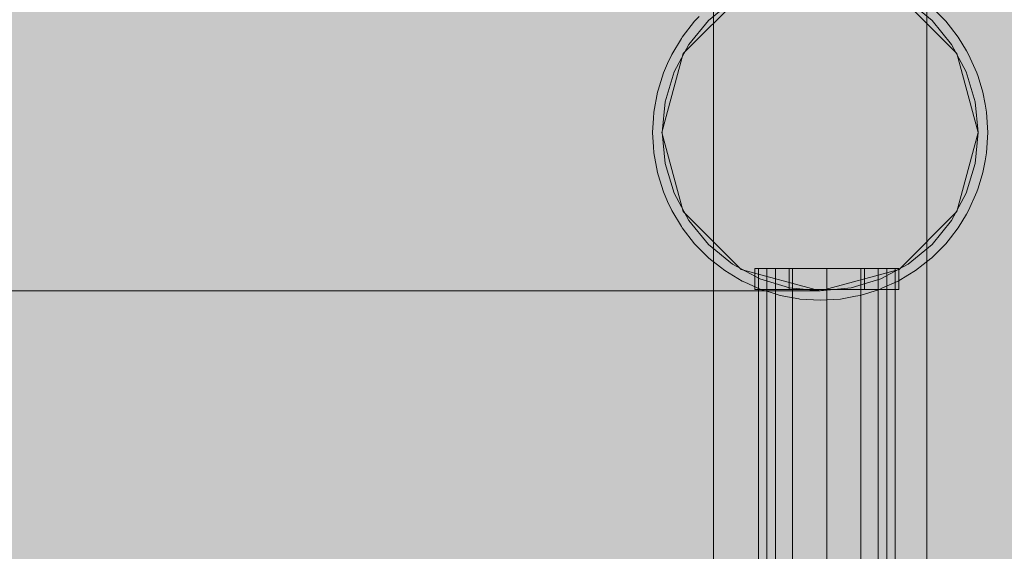
# Model space of a CAD drawing. Units: millimetres. Extents: x 6365 to 50987, y 23418 to 37326.
# Drawn here: x 20182 to 20459, y 26925 to 27075 of the extents above; entities that cross this region are included whole.
import ezdxf

# ---------------------------------------------------------------- set-up
doc = ezdxf.new("R2010")
doc.units = ezdxf.units.MM
doc.header["$MEASUREMENT"] = 0
doc.linetypes.add('Krawędzie ukryte', pattern=[510, 360, -150])
doc.linetypes.add('Kropki i Kreski', pattern=[1080, 540, -270, 0, -270])
doc.layers.add('2D - Ogólne_Nr_pióra__82', color=7, linetype='Continuous', lineweight=13, true_color=0xaaaaaa)
doc.layers.add('zestaw_Nr_pióra__7_Nr_pióra__7', color=7, linetype='Continuous', lineweight=13)

msp = doc.modelspace()

# ---------------------------------------------------------------- hatches: boundary and pattern name
at = {"layer": '2D - Ogólne_Nr_pióra__82', "linetype": 'Continuous', "lineweight": 0, "true_color": 0x2a2a2a}
msp.add_hatch(color=250, dxfattribs=at).paths.add_polyline_path([(8428.7, 32589.46), (21928.7, 32589.46), (21928.7, 25089.46), (8428.7, 25089.46)])

# ---------------------------------------------------------------- linework, layer by layer
at = {"layer": 'zestaw_Nr_pióra__7_Nr_pióra__7', "linetype": 'Continuous'}
for p, q in [((20429.14, 27004.72), (20388.69, 27004.72)), ((20388.69, 27004.72), (20388.69, 26998.81)), ((20428.15, 27004.74), (20389.68, 27004.74)), ((20389.68, 27004.74), (20389.68, 26854.74)), ((20425.77, 27004.72), (20392.07, 27004.72)), ((20392.07, 27004.72), (20392.07, 26864.72)), ((20425.77, 26864.72), (20425.77, 27004.72)), ((20428.15, 26854.74), (20428.15, 27004.74)), ((20429.14, 26998.81), (20429.14, 27004.72)), ((20388.69, 26998.81), (20429.14, 26998.81))]:
    msp.add_line(p, q, dxfattribs=at)
at = {"layer": 'zestaw_Nr_pióra__7_Nr_pióra__7', "linetype": 'Krawędzie ukryte'}
for p, q in [((20394.47, 27004.72), (20394.47, 26864.72)), ((20398.31, 27004.72), (20398.31, 26998.81)), ((20399.3, 27004.74), (20399.3, 26854.74)), ((20418.53, 27004.74), (20418.53, 26854.74)), ((20419.52, 27004.72), (20419.52, 26998.81)), ((20423.37, 27004.72), (20423.37, 26864.72))]:
    msp.add_line(p, q, dxfattribs=at)
at = {"layer": 'zestaw_Nr_pióra__7_Nr_pióra__7', "linetype": 'Kropki i Kreski'}
for p, q in [((20408.92, 27004.74), (20408.92, 26854.74)), ((20408.92, 27004.72), (20408.92, 26864.72)), ((20408.92, 27004.72), (20408.92, 26998.81))]:
    msp.add_line(p, q, dxfattribs=at)
at = {"layer": 'zestaw_Nr_pióra__7_Nr_pióra__7', "linetype": 'Continuous', "flags": 128}
for points in [[(20377.02, 26915.89), (20377.02, 27169.89)], [(20437.02, 27169.89), (20437.02, 26915.89)], [(20431.77, 27080.01), (20438.52, 27074.48), (20444.05, 27067.73), (20448.16, 27060.04), (20450.69, 27051.69), (20451.55, 27043.01), (20450.69, 27034.33), (20448.16, 27025.98), (20444.05, 27018.29), (20438.52, 27011.54), (20431.77, 27006.01), (20424.08, 27001.9), (20415.73, 26999.37), (20407.05, 26998.51), (20398.37, 26999.37), (20390.02, 27001.9), (20382.33, 27006.01), (20375.58, 27011.54), (20370.05, 27018.29), (20365.94, 27025.98), (20363.41, 27034.33), (20362.55, 27043.01), (20363.41, 27051.69), (20365.94, 27060.04), (20370.05, 27067.73), (20375.58, 27074.48), (20382.33, 27080.01)], [(20368.48, 27065.26), (20384.77, 27081.55)], [(20429.27, 27081.55), (20445.55, 27065.26)], [(20438.34, 27078.35), (20442.37, 27074.32), (20443.7, 27072.62), (20445.88, 27069.84), (20448.19, 27066.01), (20448.83, 27064.96), (20451.17, 27059.76), (20451.49, 27058.73), (20452.87, 27054.32), (20453.48, 27050.99), (20453.89, 27048.72), (20454.24, 27043.03), (20453.89, 27037.34), (20453.48, 27035.07), (20452.87, 27031.73), (20451.49, 27027.32), (20451.17, 27026.29), (20448.83, 27021.1), (20448.19, 27020.04), (20445.88, 27016.22), (20443.7, 27013.43), (20442.37, 27011.73), (20438.34, 27007.7), (20438.22, 27007.61), (20433.85, 27004.19), (20431.74, 27002.91), (20428.98, 27001.24), (20424.62, 26999.28), (20423.78, 26998.9), (20418.34, 26997.21), (20416.97, 26996.96), (20412.73, 26996.18), (20409.04, 26995.96), (20407.04, 26995.84), (20401.36, 26996.18), (20401.05, 26996.23), (20395.75, 26997.21), (20393.25, 26997.99), (20390.31, 26998.9), (20385.81, 27000.93), (20385.11, 27001.24), (20380.24, 27004.19), (20379.02, 27005.14), (20375.75, 27007.7), (20373.03, 27010.43), (20371.72, 27011.73), (20368.21, 27016.22), (20367.97, 27016.61), (20365.26, 27021.1), (20364.12, 27023.62), (20362.92, 27026.29), (20361.41, 27031.15), (20361.22, 27031.73), (20360.2, 27037.34), (20360.09, 27039.03), (20359.85, 27043.03), (20360.09, 27047.02), (20360.2, 27048.72), (20361.22, 27054.32), (20361.41, 27054.91), (20362.92, 27059.76), (20364.12, 27062.43), (20365.26, 27064.96), (20367.97, 27069.44), (20368.21, 27069.84), (20371.72, 27074.32), (20373.03, 27075.63)], [(20362.52, 27043.01), (20368.48, 27065.26)], [(20445.55, 27065.26), (20451.52, 27043.01)], [(20368.48, 27020.76), (20362.52, 27043.01)], [(20451.52, 27043.01), (20445.55, 27020.76)], [(20384.77, 27004.47), (20368.48, 27020.76)], [(20445.55, 27020.76), (20429.27, 27004.47)], [(20429.27, 27004.47), (20407.02, 26998.51), (20406.18, 26998.51), (20403.7, 26998.51), (20399.64, 26998.51), (20394.07, 26998.51), (20387.04, 26998.51), (20378.62, 26998.51), (20368.88, 26998.51), (20357.87, 26998.51), (20345.66, 26998.51), (20332.3, 26998.51), (20317.87, 26998.51), (20302.42, 26998.51), (20286.01, 26998.51), (20268.72, 26998.51), (20250.59, 26998.51), (20231.7, 26998.51), (20212.1, 26998.51), (20191.86, 26998.51), (20171.04, 26998.51)], [(20407.02, 26998.51), (20384.77, 27004.47)]]:
    msp.add_lwpolyline(points, dxfattribs=at)

doc.saveas('drawing.dxf')
